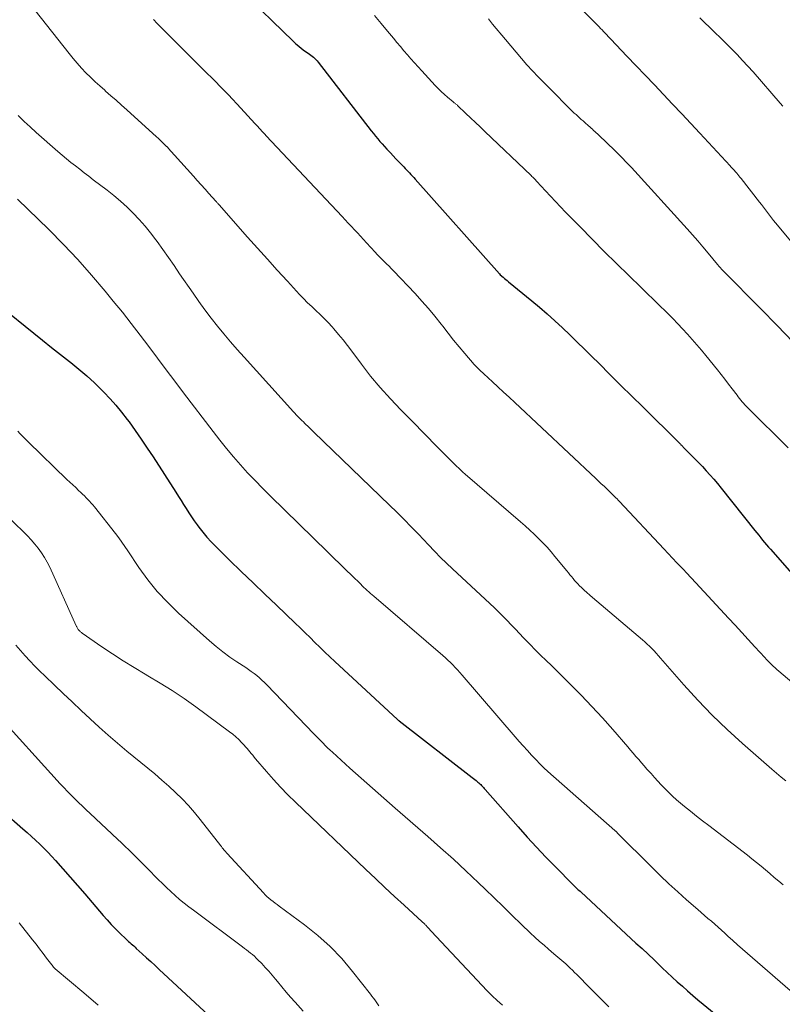
# Model space of a CAD drawing. Units: feet. Extents: x 1930000 to 1935043, y 534999 to 540000.
# Drawn here: x 1931090 to 1931186, y 535154 to 535278 of the extents above; entities that cross this region are included whole.
import ezdxf

# ---------------------------------------------------------------- set-up
doc = ezdxf.new("R2010")
doc.units = ezdxf.units.FT
doc.header["$LTSCALE"] = 100
doc.header["$MEASUREMENT"] = 0
doc.layers.add('CONTOUR INDEX', color=32, linetype='Continuous', lineweight=25)
doc.layers.add('CONTOUR INTERMEDIATE', color=40, linetype='Continuous', lineweight=15)

msp = doc.modelspace()

# ---------------------------------------------------------------- linework, layer by layer
at = {"layer": 'CONTOUR INDEX', "flags": 128}
for points, elevation in [([(1931117.45, 535281.75), (1931124.05, 535275.33), (1931124.4, 535275), (1931124.76, 535274.69), (1931125.13, 535274.39), (1931125.51, 535274.11), (1931125.94, 535273.81), (1931126.12, 535273.69), (1931126.29, 535273.56), (1931126.46, 535273.42), (1931126.63, 535273.29), (1931126.79, 535273.14), (1931126.94, 535273), (1931127.09, 535272.84), (1931127.22, 535272.67), (1931133.92, 535264.01), (1931134.19, 535263.67), (1931134.46, 535263.34), (1931134.73, 535263.01), (1931135.01, 535262.68), (1931135.29, 535262.35), (1931135.58, 535262.03), (1931135.87, 535261.71), (1931136.16, 535261.39), (1931136.34, 535261.21), (1931136.68, 535260.85), (1931137.02, 535260.49), (1931137.36, 535260.14), (1931137.7, 535259.78), (1931138.01, 535259.46), (1931138.2, 535259.27), (1931138.38, 535259.08), (1931138.57, 535258.88), (1931138.75, 535258.69), (1931138.93, 535258.49), (1931139.12, 535258.3), (1931139.3, 535258.1), (1931139.47, 535257.9), (1931150.1, 535245.95), (1931150.2, 535245.84), (1931150.56, 535245.53), (1931150.73, 535245.38), (1931150.9, 535245.24), (1931151.07, 535245.1), (1931151.24, 535244.96), (1931154.16, 535242.57), (1931155.16, 535241.74), (1931156.13, 535240.9), (1931157.09, 535240.03), (1931158.04, 535239.15), (1931158.98, 535238.26), (1931159.91, 535237.36), (1931160.83, 535236.45), (1931161.75, 535235.54), (1931162.66, 535234.63), (1931164.03, 535233.26), (1931165.41, 535231.89), (1931166.79, 535230.53), (1931168.17, 535229.16), (1931172.71, 535224.69), (1931172.78, 535224.62), (1931172.86, 535224.55), (1931172.93, 535224.47), (1931173, 535224.4), (1931173.08, 535224.33), (1931173.15, 535224.26), (1931173.22, 535224.18), (1931173.29, 535224.11), (1931174.21, 535223.18), (1931174.71, 535222.66), (1931175.21, 535222.15), (1931175.7, 535221.63), (1931176.19, 535221.11), (1931176.67, 535220.57), (1931177.14, 535220.04), (1931177.6, 535219.49), (1931178.06, 535218.93), (1931182.34, 535213.57), (1931182.58, 535213.27), (1931182.82, 535212.97), (1931183.06, 535212.67), (1931183.3, 535212.37), (1931183.53, 535212.07), (1931183.78, 535211.78), (1931184.03, 535211.48), (1931184.28, 535211.2), (1931191.46, 535203.07)], 860), ([(1931087.17, 535241.86), (1931091.33, 535238.48), (1931092.45, 535237.58), (1931093.57, 535236.68), (1931094.69, 535235.79), (1931095.82, 535234.91), (1931096.01, 535234.76), (1931097.03, 535233.93), (1931098.02, 535233.08), (1931098.98, 535232.2), (1931099.92, 535231.28), (1931100.17, 535231.03), (1931100.95, 535230.21), (1931101.7, 535229.37), (1931102.42, 535228.49), (1931103.11, 535227.59), (1931103.35, 535227.27), (1931104.13, 535226.18), (1931104.89, 535225.09), (1931105.64, 535223.98), (1931106.38, 535222.86), (1931109.25, 535218.4), (1931109.58, 535217.88), (1931109.91, 535217.36), (1931110.24, 535216.85), (1931110.57, 535216.33), (1931110.9, 535215.81), (1931111.23, 535215.3), (1931111.58, 535214.8), (1931111.94, 535214.3), (1931112.16, 535213.99), (1931112.65, 535213.36), (1931113.16, 535212.74), (1931113.7, 535212.15), (1931114.26, 535211.58), (1931116.05, 535209.84), (1931117.52, 535208.41), (1931119, 535206.99), (1931120.48, 535205.56), (1931121.96, 535204.14), (1931124.32, 535201.89), (1931124.94, 535201.28), (1931125.57, 535200.67), (1931126.19, 535200.06), (1931126.81, 535199.45), (1931127.43, 535198.84), (1931128.06, 535198.24), (1931128.69, 535197.64), (1931129.32, 535197.04), (1931137.22, 535189.73), (1931137.27, 535189.68), (1931137.33, 535189.63), (1931137.38, 535189.59), (1931137.43, 535189.55), (1931146.65, 535182.41), (1931146.81, 535182.29), (1931146.98, 535182.16), (1931147.14, 535182.02), (1931147.3, 535181.89), (1931147.37, 535181.83), (1931147.49, 535181.73), (1931147.61, 535181.62), (1931147.73, 535181.51), (1931147.84, 535181.39), (1931147.96, 535181.27), (1931148.07, 535181.15), (1931148.17, 535181.03), (1931148.28, 535180.91), (1931152.44, 535176.18), (1931153.59, 535174.89), (1931154.76, 535173.61), (1931155.95, 535172.36), (1931157.16, 535171.12), (1931159.34, 535168.92), (1931159.47, 535168.79), (1931159.6, 535168.66), (1931159.73, 535168.54), (1931159.86, 535168.42), (1931159.99, 535168.29), (1931160.13, 535168.17), (1931160.26, 535168.05), (1931160.39, 535167.93), (1931167.32, 535161.52), (1931168.09, 535160.81), (1931168.86, 535160.1), (1931169.62, 535159.38), (1931170.38, 535158.66), (1931170.64, 535158.41), (1931171.27, 535157.81), (1931171.9, 535157.22), (1931172.54, 535156.64), (1931173.18, 535156.06), (1931173.83, 535155.49), (1931174.48, 535154.92), (1931175.14, 535154.36), (1931175.81, 535153.81), (1931182.89, 535147.99)], 880), ([(1931082.47, 535182.48), (1931089.96, 535175.93), (1931090.5, 535175.45), (1931091.03, 535174.97), (1931091.56, 535174.49), (1931092.08, 535174), (1931092.6, 535173.49), (1931093.1, 535172.98), (1931093.59, 535172.46), (1931094.07, 535171.93), (1931094.99, 535170.9), (1931095.91, 535169.84), (1931096.84, 535168.78), (1931097.76, 535167.71), (1931098.68, 535166.65), (1931100.08, 535165), (1931100.59, 535164.43), (1931101.11, 535163.86), (1931101.64, 535163.31), (1931102.18, 535162.78), (1931102.97, 535162.02), (1931103.13, 535161.87), (1931103.29, 535161.72), (1931103.46, 535161.58), (1931103.62, 535161.43), (1931103.78, 535161.29), (1931103.95, 535161.15), (1931104.11, 535161), (1931104.27, 535160.85), (1931105.02, 535160.16), (1931105.56, 535159.66), (1931106.1, 535159.17), (1931106.63, 535158.67), (1931107.17, 535158.18), (1931117.93, 535148.21)], 900)]:
    msp.add_lwpolyline(points, dxfattribs=dict(at, elevation=elevation))
at = {"layer": 'CONTOUR INTERMEDIATE', "flags": 128}
for points, elevation in [([(1931156.43, 535283.49), (1931162.67, 535277.12), (1931162.86, 535276.93), (1931163.05, 535276.73), (1931163.24, 535276.53), (1931163.43, 535276.33), (1931163.47, 535276.28), (1931163.64, 535276.11), (1931163.8, 535275.93), (1931163.97, 535275.75), (1931164.14, 535275.58), (1931166.18, 535273.43), (1931167.34, 535272.22), (1931168.49, 535271.01), (1931169.64, 535269.8), (1931170.79, 535268.59), (1931171.94, 535267.37), (1931173.09, 535266.16), (1931174.23, 535264.94), (1931175.37, 535263.71), (1931179.21, 535259.58), (1931179.3, 535259.48), (1931179.39, 535259.38), (1931179.48, 535259.28), (1931179.57, 535259.18), (1931179.66, 535259.08), (1931179.75, 535258.98), (1931179.84, 535258.87), (1931179.93, 535258.77), (1931180.03, 535258.65), (1931180.17, 535258.48), (1931180.31, 535258.31), (1931180.44, 535258.15), (1931180.58, 535257.98), (1931182.91, 535255.01), (1931183.17, 535254.69), (1931183.43, 535254.36), (1931183.68, 535254.03), (1931183.93, 535253.69), (1931184.18, 535253.36), (1931184.43, 535253.03), (1931184.69, 535252.71), (1931184.95, 535252.39), (1931186.87, 535250.1)], 848), ([(1931091.52, 535279.2), (1931095.78, 535273.77), (1931096.29, 535273.15), (1931096.81, 535272.53), (1931097.36, 535271.93), (1931097.92, 535271.34), (1931098.49, 535270.77), (1931099.08, 535270.21), (1931099.67, 535269.67), (1931100.28, 535269.13), (1931100.4, 535269.03), (1931101.07, 535268.44), (1931101.74, 535267.86), (1931102.4, 535267.26), (1931103.06, 535266.67), (1931106.81, 535263.26), (1931107.02, 535263.06), (1931107.23, 535262.86), (1931107.45, 535262.66), (1931107.66, 535262.46), (1931107.99, 535262.13), (1931108.03, 535262.09), (1931108.07, 535262.05), (1931108.11, 535262.01), (1931108.15, 535261.97), (1931108.19, 535261.93), (1931108.23, 535261.89), (1931108.27, 535261.85), (1931108.3, 535261.81), (1931111.49, 535258.27), (1931111.97, 535257.73), (1931112.46, 535257.19), (1931112.94, 535256.65), (1931113.43, 535256.11), (1931114.29, 535255.15), (1931114.34, 535255.09), (1931114.4, 535255.03), (1931114.45, 535254.97), (1931114.5, 535254.91), (1931114.56, 535254.85), (1931114.61, 535254.79), (1931114.67, 535254.73), (1931114.72, 535254.67), (1931118.32, 535250.6), (1931119.56, 535249.2), (1931120.81, 535247.81), (1931122.06, 535246.43), (1931123.33, 535245.05), (1931124.88, 535243.37), (1931125.37, 535242.84), (1931125.88, 535242.32), (1931126.4, 535241.82), (1931126.93, 535241.33), (1931127.46, 535240.83), (1931127.98, 535240.32), (1931128.48, 535239.8), (1931128.97, 535239.27), (1931129.2, 535239.01), (1931129.79, 535238.32), (1931130.36, 535237.63), (1931130.92, 535236.93), (1931131.46, 535236.21), (1931132.67, 535234.58), (1931133.84, 535233.07), (1931135.05, 535231.6), (1931136.33, 535230.17), (1931137.64, 535228.79), (1931139.48, 535226.93), (1931140.26, 535226.14), (1931141.05, 535225.35), (1931141.83, 535224.56), (1931142.62, 535223.77), (1931143.67, 535222.71), (1931143.93, 535222.46), (1931144.18, 535222.2), (1931144.44, 535221.94), (1931144.69, 535221.69), (1931144.95, 535221.43), (1931145.21, 535221.18), (1931145.48, 535220.94), (1931145.75, 535220.7), (1931152.76, 535214.65), (1931153.34, 535214.15), (1931153.91, 535213.63), (1931154.47, 535213.11), (1931155.03, 535212.58), (1931155.57, 535212.03), (1931156.1, 535211.47), (1931156.61, 535210.9), (1931157.1, 535210.31), (1931158.6, 535208.47), (1931158.8, 535208.23), (1931158.99, 535207.99), (1931159.18, 535207.76), (1931159.38, 535207.52), (1931159.58, 535207.28), (1931159.78, 535207.05), (1931159.99, 535206.83), (1931160.21, 535206.61), (1931160.44, 535206.39), (1931160.78, 535206.06), (1931161.13, 535205.74), (1931161.48, 535205.43), (1931161.84, 535205.12), (1931168.13, 535199.79), (1931168.44, 535199.52), (1931168.74, 535199.25), (1931169.03, 535198.96), (1931169.32, 535198.68), (1931169.6, 535198.38), (1931169.88, 535198.08), (1931170.15, 535197.78), (1931170.42, 535197.48), (1931173.35, 535194.12), (1931175.13, 535192.18), (1931176.95, 535190.28), (1931178.84, 535188.45), (1931180.78, 535186.68), (1931184.45, 535183.45), (1931185.04, 535182.94), (1931185.63, 535182.45), (1931186.24, 535181.97)], 868), ([(1931134.34, 535278.55), (1931135.15, 535277.57), (1931135.96, 535276.59), (1931136.72, 535275.68), (1931137.16, 535275.16), (1931137.6, 535274.64), (1931138.04, 535274.12), (1931138.49, 535273.6), (1931138.93, 535273.09), (1931139.38, 535272.58), (1931139.84, 535272.07), (1931140.3, 535271.56), (1931141.98, 535269.72), (1931142.35, 535269.33), (1931142.74, 535268.95), (1931143.14, 535268.59), (1931143.55, 535268.24), (1931144.24, 535267.68), (1931144.31, 535267.62), (1931144.38, 535267.56), (1931144.46, 535267.51), (1931144.53, 535267.45), (1931144.6, 535267.39), (1931144.67, 535267.33), (1931144.74, 535267.27), (1931144.81, 535267.21), (1931145.87, 535266.21), (1931146.46, 535265.64), (1931147.06, 535265.07), (1931147.66, 535264.5), (1931148.25, 535263.94), (1931154.11, 535258.35), (1931154.2, 535258.26), (1931154.29, 535258.17), (1931154.38, 535258.08), (1931154.47, 535257.99), (1931154.56, 535257.9), (1931154.65, 535257.81), (1931154.74, 535257.71), (1931154.82, 535257.62), (1931155.9, 535256.44), (1931156.53, 535255.76), (1931157.17, 535255.08), (1931157.81, 535254.41), (1931158.45, 535253.74), (1931160.27, 535251.88), (1931161.79, 535250.33), (1931163.32, 535248.79), (1931164.87, 535247.27), (1931166.42, 535245.75), (1931167.98, 535244.24), (1931168.75, 535243.48), (1931169.53, 535242.73), (1931170.3, 535241.97), (1931171.07, 535241.21), (1931171.34, 535240.94), (1931171.98, 535240.31), (1931172.6, 535239.67), (1931173.21, 535239.01), (1931173.82, 535238.36), (1931174.42, 535237.69), (1931175.01, 535237.02), (1931175.58, 535236.33), (1931176.15, 535235.64), (1931177.6, 535233.85), (1931178.08, 535233.25), (1931178.55, 535232.65), (1931179.01, 535232.05), (1931179.47, 535231.44), (1931180.08, 535230.64), (1931180.23, 535230.43), (1931180.39, 535230.23), (1931180.56, 535230.03), (1931180.72, 535229.83), (1931180.89, 535229.64), (1931181.07, 535229.45), (1931181.24, 535229.26), (1931181.42, 535229.07), (1931186.52, 535224)], 856), ([(1931106.42, 535278.05), (1931106.92, 535277.55), (1931107.42, 535277.05), (1931107.92, 535276.55), (1931108.43, 535276.05), (1931113.23, 535271.26), (1931113.76, 535270.72), (1931114.3, 535270.18), (1931114.83, 535269.64), (1931115.36, 535269.09), (1931115.89, 535268.54), (1931116.42, 535267.99), (1931116.94, 535267.43), (1931117.45, 535266.87), (1931119.24, 535264.92), (1931119.42, 535264.73), (1931119.59, 535264.54), (1931119.77, 535264.35), (1931119.94, 535264.16), (1931120.12, 535263.96), (1931120.3, 535263.77), (1931120.47, 535263.58), (1931120.65, 535263.39), (1931130.25, 535253.2), (1931130.64, 535252.79), (1931131.02, 535252.37), (1931131.41, 535251.95), (1931131.79, 535251.53), (1931132.17, 535251.12), (1931132.56, 535250.7), (1931132.94, 535250.28), (1931133.33, 535249.86), (1931134.39, 535248.71), (1931134.68, 535248.4), (1931134.97, 535248.1), (1931135.26, 535247.81), (1931135.56, 535247.51), (1931135.86, 535247.22), (1931136.16, 535246.92), (1931136.45, 535246.63), (1931136.74, 535246.33), (1931139.45, 535243.47), (1931140.31, 535242.53), (1931141.15, 535241.58), (1931141.96, 535240.6), (1931142.74, 535239.6), (1931142.94, 535239.34), (1931143.62, 535238.46), (1931144.31, 535237.6), (1931145.02, 535236.74), (1931145.73, 535235.9), (1931146.9, 535234.54), (1931147.04, 535234.38), (1931147.18, 535234.23), (1931147.33, 535234.08), (1931147.49, 535233.93), (1931147.64, 535233.78), (1931147.8, 535233.64), (1931147.95, 535233.5), (1931148.11, 535233.35), (1931149.21, 535232.34), (1931149.91, 535231.69), (1931150.62, 535231.04), (1931151.32, 535230.39), (1931152.02, 535229.73), (1931162.24, 535220.14), (1931162.59, 535219.81), (1931162.94, 535219.48), (1931163.29, 535219.15), (1931163.63, 535218.82), (1931164.02, 535218.46), (1931164.17, 535218.31), (1931164.33, 535218.16), (1931164.48, 535218.01), (1931164.63, 535217.86), (1931164.78, 535217.7), (1931164.93, 535217.55), (1931165.08, 535217.39), (1931165.23, 535217.24), (1931170.83, 535211.25), (1931171.38, 535210.66), (1931171.94, 535210.07), (1931172.49, 535209.49), (1931173.05, 535208.9), (1931173.93, 535207.97), (1931174.05, 535207.85), (1931174.17, 535207.73), (1931174.28, 535207.6), (1931174.4, 535207.48), (1931174.52, 535207.36), (1931174.63, 535207.24), (1931174.75, 535207.11), (1931174.86, 535206.99), (1931178.99, 535202.52), (1931179.83, 535201.62), (1931180.66, 535200.71), (1931181.5, 535199.81), (1931182.33, 535198.9), (1931183.58, 535197.53), (1931183.78, 535197.31), (1931184, 535197.09), (1931184.21, 535196.87), (1931184.43, 535196.65), (1931184.65, 535196.44), (1931184.88, 535196.23), (1931185.11, 535196.03), (1931185.34, 535195.83), (1931193, 535189.34)], 864), ([(1931148.71, 535278.12), (1931149.22, 535277.48), (1931150.84, 535275.51), (1931152.19, 535273.92), (1931153.57, 535272.35), (1931154.99, 535270.83), (1931156.45, 535269.33), (1931159.11, 535266.67), (1931159.33, 535266.46), (1931159.54, 535266.25), (1931159.76, 535266.05), (1931159.98, 535265.85), (1931160.2, 535265.65), (1931160.42, 535265.45), (1931160.64, 535265.25), (1931160.86, 535265.05), (1931161.32, 535264.65), (1931161.49, 535264.5), (1931161.65, 535264.35), (1931161.82, 535264.21), (1931161.98, 535264.06), (1931162.15, 535263.92), (1931162.31, 535263.77), (1931162.47, 535263.62), (1931162.63, 535263.47), (1931164.64, 535261.54), (1931164.91, 535261.27), (1931165.18, 535261.01), (1931165.45, 535260.74), (1931165.71, 535260.46), (1931165.97, 535260.19), (1931166.23, 535259.91), (1931166.49, 535259.64), (1931166.74, 535259.36), (1931173.77, 535251.63), (1931174.45, 535250.88), (1931175.11, 535250.12), (1931175.77, 535249.36), (1931176.42, 535248.59), (1931177.62, 535247.13), (1931177.66, 535247.08), (1931177.7, 535247.04), (1931177.74, 535246.99), (1931177.78, 535246.94), (1931177.82, 535246.89), (1931177.86, 535246.84), (1931177.9, 535246.8), (1931177.94, 535246.75), (1931178.01, 535246.68), (1931178.08, 535246.6), (1931178.16, 535246.52), (1931178.24, 535246.44), (1931178.31, 535246.36), (1931183.08, 535241.55), (1931185.13, 535239.46), (1931187.17, 535237.36)], 852), ([(1931175.39, 535278.26), (1931176.06, 535277.61), (1931176.57, 535277.11), (1931177.28, 535276.42), (1931177.99, 535275.73), (1931178.7, 535275.03), (1931179.4, 535274.33), (1931180.1, 535273.62), (1931180.78, 535272.9), (1931181.45, 535272.17), (1931182.11, 535271.43), (1931185.52, 535267.5), (1931185.84, 535267.13)], 844), ([(1931089.38, 535265.92), (1931090.11, 535265.19), (1931090.87, 535264.49), (1931091.64, 535263.79), (1931094.38, 535261.41), (1931094.92, 535260.94), (1931095.47, 535260.48), (1931096.02, 535260.03), (1931096.58, 535259.59), (1931097.14, 535259.15), (1931097.71, 535258.71), (1931098.28, 535258.28), (1931098.84, 535257.84), (1931100.58, 535256.52), (1931101.44, 535255.84), (1931102.28, 535255.13), (1931103.1, 535254.38), (1931103.89, 535253.61), (1931104.64, 535252.81), (1931105.37, 535251.98), (1931106.06, 535251.12), (1931106.73, 535250.24), (1931106.89, 535250.03), (1931107.61, 535249.02), (1931108.32, 535248.01), (1931109.03, 535247), (1931109.74, 535245.98), (1931111.43, 535243.51), (1931112.17, 535242.46), (1931112.93, 535241.41), (1931113.71, 535240.38), (1931114.51, 535239.37), (1931115.32, 535238.37), (1931116.15, 535237.38), (1931117, 535236.4), (1931117.86, 535235.44), (1931124.11, 535228.56), (1931124.28, 535228.37), (1931124.45, 535228.18), (1931124.63, 535228), (1931124.81, 535227.81), (1931124.99, 535227.63), (1931125.17, 535227.45), (1931125.35, 535227.27), (1931125.53, 535227.09), (1931125.67, 535226.96), (1931125.92, 535226.72), (1931126.18, 535226.48), (1931126.43, 535226.23), (1931126.68, 535225.99), (1931136.22, 535216.78), (1931137.14, 535215.88), (1931138.06, 535214.97), (1931138.96, 535214.04), (1931139.86, 535213.11), (1931141.13, 535211.78), (1931141.38, 535211.51), (1931141.64, 535211.24), (1931141.89, 535210.97), (1931142.15, 535210.7), (1931142.19, 535210.66), (1931142.42, 535210.41), (1931142.66, 535210.17), (1931142.91, 535209.92), (1931143.15, 535209.69), (1931143.4, 535209.45), (1931143.65, 535209.21), (1931143.9, 535208.98), (1931144.15, 535208.74), (1931149.45, 535203.8), (1931150, 535203.28), (1931150.54, 535202.75), (1931151.06, 535202.21), (1931151.58, 535201.66), (1931152.1, 535201.11), (1931152.62, 535200.56), (1931153.15, 535200.02), (1931153.68, 535199.48), (1931153.95, 535199.2), (1931154.62, 535198.53), (1931155.29, 535197.85), (1931155.97, 535197.18), (1931156.65, 535196.52), (1931159.01, 535194.2), (1931160.4, 535192.8), (1931161.76, 535191.38), (1931163.09, 535189.92), (1931164.4, 535188.45), (1931166.29, 535186.26), (1931166.63, 535185.86), (1931166.98, 535185.47), (1931167.32, 535185.07), (1931167.67, 535184.67), (1931168.02, 535184.27), (1931168.36, 535183.87), (1931168.71, 535183.48), (1931169.06, 535183.08), (1931169.22, 535182.9), (1931169.65, 535182.42), (1931170.08, 535181.95), (1931170.52, 535181.48), (1931170.97, 535181.01), (1931171, 535180.97), (1931171.47, 535180.5), (1931171.95, 535180.04), (1931172.45, 535179.59), (1931172.96, 535179.16), (1931173.44, 535178.76), (1931174.2, 535178.14), (1931174.96, 535177.53), (1931175.73, 535176.93), (1931176.51, 535176.33), (1931181.38, 535172.6), (1931181.96, 535172.15), (1931182.54, 535171.69), (1931183.1, 535171.23), (1931183.66, 535170.76), (1931184.22, 535170.28), (1931184.78, 535169.8), (1931185.34, 535169.33), (1931185.9, 535168.86)], 872), ([(1931089.29, 535255.39), (1931093.22, 535251.54), (1931095.07, 535249.67), (1931096.88, 535247.76), (1931098.63, 535245.79), (1931100.33, 535243.78), (1931101.37, 535242.52), (1931102.51, 535241.11), (1931103.64, 535239.68), (1931104.75, 535238.24), (1931105.84, 535236.78), (1931106.93, 535235.32), (1931108.02, 535233.86), (1931109.11, 535232.41), (1931110.21, 535230.96), (1931113.97, 535226.05), (1931114.8, 535224.98), (1931115.65, 535223.93), (1931116.52, 535222.89), (1931117.41, 535221.86), (1931118.32, 535220.86), (1931119.25, 535219.87), (1931120.2, 535218.9), (1931121.16, 535217.94), (1931128.45, 535210.84), (1931129.21, 535210.1), (1931129.96, 535209.36), (1931130.72, 535208.62), (1931131.48, 535207.88), (1931132.59, 535206.79), (1931132.79, 535206.6), (1931132.99, 535206.4), (1931133.2, 535206.21), (1931133.4, 535206.02), (1931133.61, 535205.83), (1931133.82, 535205.64), (1931134.04, 535205.46), (1931134.25, 535205.27), (1931142.95, 535197.8), (1931143.27, 535197.51), (1931143.59, 535197.22), (1931143.9, 535196.92), (1931144.21, 535196.62), (1931144.5, 535196.3), (1931144.8, 535195.99), (1931145.09, 535195.67), (1931145.37, 535195.34), (1931152.08, 535187.55), (1931152.59, 535186.97), (1931153.1, 535186.39), (1931153.62, 535185.81), (1931154.14, 535185.24), (1931154.88, 535184.45), (1931155.04, 535184.28), (1931155.2, 535184.12), (1931155.37, 535183.95), (1931155.53, 535183.79), (1931155.7, 535183.64), (1931155.87, 535183.48), (1931156.04, 535183.32), (1931156.22, 535183.17), (1931164.67, 535175.72), (1931164.71, 535175.68), (1931164.74, 535175.65), (1931164.78, 535175.62), (1931164.82, 535175.58), (1931164.85, 535175.54), (1931164.89, 535175.51), (1931164.93, 535175.47), (1931164.96, 535175.44), (1931169.31, 535171.11), (1931170.38, 535170.05), (1931171.48, 535169.01), (1931172.59, 535167.99), (1931173.71, 535166.99), (1931175.12, 535165.75), (1931175.55, 535165.37), (1931175.98, 535165), (1931176.41, 535164.63), (1931176.85, 535164.26), (1931177.28, 535163.89), (1931177.7, 535163.51), (1931178.13, 535163.13), (1931178.55, 535162.75), (1931178.92, 535162.4), (1931179.53, 535161.84), (1931180.14, 535161.29), (1931180.76, 535160.74), (1931181.38, 535160.2), (1931188.06, 535154.43)], 876), ([(1931089.33, 535226.11), (1931089.59, 535225.82), (1931089.86, 535225.54), (1931090.12, 535225.26), (1931090.4, 535224.99), (1931090.68, 535224.72), (1931095.52, 535220.03), (1931095.88, 535219.68), (1931096.25, 535219.33), (1931096.62, 535218.98), (1931096.98, 535218.63), (1931097.27, 535218.36), (1931097.49, 535218.14), (1931097.72, 535217.93), (1931097.94, 535217.71), (1931098.16, 535217.49), (1931098.37, 535217.27), (1931098.59, 535217.04), (1931098.79, 535216.8), (1931098.98, 535216.56), (1931101.64, 535213.18), (1931102.05, 535212.65), (1931102.44, 535212.12), (1931102.83, 535211.57), (1931103.2, 535211.02), (1931104.6, 535208.92), (1931105.73, 535207.36), (1931106.92, 535205.87), (1931108.23, 535204.47), (1931109.61, 535203.13), (1931113.51, 535199.64), (1931114.33, 535198.93), (1931115.18, 535198.25), (1931116.06, 535197.61), (1931116.96, 535196.99), (1931118.07, 535196.28), (1931118.43, 535196.04), (1931118.78, 535195.79), (1931119.13, 535195.53), (1931119.47, 535195.27), (1931119.8, 535194.99), (1931120.13, 535194.71), (1931120.44, 535194.41), (1931120.75, 535194.11), (1931126.68, 535187.92), (1931126.96, 535187.62), (1931127.25, 535187.33), (1931127.54, 535187.03), (1931127.83, 535186.74), (1931128.12, 535186.45), (1931128.41, 535186.16), (1931128.72, 535185.87), (1931129.02, 535185.59), (1931131.23, 535183.59), (1931132.65, 535182.32), (1931134.07, 535181.05), (1931135.5, 535179.79), (1931136.93, 535178.54), (1931141.04, 535174.98), (1931142.66, 535173.55), (1931144.28, 535172.1), (1931145.86, 535170.62), (1931147.44, 535169.13), (1931148.28, 535168.31), (1931149.42, 535167.21), (1931150.56, 535166.11), (1931151.7, 535165.01), (1931152.85, 535163.91), (1931154.03, 535162.78), (1931154.58, 535162.25), (1931155.15, 535161.73), (1931155.72, 535161.23), (1931156.3, 535160.73), (1931156.96, 535160.17), (1931157.21, 535159.95), (1931157.46, 535159.74), (1931157.71, 535159.53), (1931157.96, 535159.31), (1931158.21, 535159.1), (1931158.46, 535158.88), (1931158.71, 535158.65), (1931158.95, 535158.43), (1931159.03, 535158.35), (1931159.3, 535158.09), (1931159.58, 535157.82), (1931159.85, 535157.55), (1931160.13, 535157.28), (1931161.31, 535156.08), (1931162.17, 535155.21), (1931163.02, 535154.34), (1931163.88, 535153.47)], 884), ([(1931085.46, 535217.78), (1931090.02, 535213.4), (1931090.52, 535212.9), (1931091, 535212.4), (1931091.46, 535211.87), (1931091.9, 535211.33), (1931092.31, 535210.76), (1931092.7, 535210.18), (1931093.04, 535209.57), (1931093.35, 535208.95), (1931096.7, 535201.56), (1931096.73, 535201.48), (1931096.77, 535201.4), (1931096.81, 535201.32), (1931096.85, 535201.24), (1931096.94, 535201.08), (1931096.99, 535201.02), (1931097.14, 535200.89), (1931097.22, 535200.82), (1931097.29, 535200.76), (1931097.37, 535200.7), (1931097.45, 535200.64), (1931099.93, 535198.91), (1931101.27, 535198), (1931102.62, 535197.12), (1931103.99, 535196.27), (1931105.38, 535195.45), (1931105.71, 535195.25), (1931107.27, 535194.33), (1931108.79, 535193.37), (1931110.29, 535192.36), (1931111.76, 535191.31), (1931116.04, 535188.17), (1931116.44, 535187.86), (1931116.83, 535187.54), (1931117.19, 535187.19), (1931117.55, 535186.83), (1931117.86, 535186.5), (1931118.05, 535186.29), (1931118.24, 535186.08), (1931118.42, 535185.87), (1931118.6, 535185.65), (1931118.78, 535185.43), (1931118.96, 535185.21), (1931119.14, 535184.99), (1931119.32, 535184.77), (1931120.69, 535183.17), (1931121.57, 535182.17), (1931122.47, 535181.19), (1931123.4, 535180.23), (1931124.35, 535179.29), (1931133.24, 535170.79), (1931134.44, 535169.65), (1931135.64, 535168.52), (1931136.85, 535167.4), (1931138.07, 535166.28), (1931140.35, 535164.2), (1931140.43, 535164.13), (1931140.5, 535164.06), (1931140.58, 535163.98), (1931140.66, 535163.91), (1931140.73, 535163.83), (1931140.81, 535163.76), (1931140.88, 535163.68), (1931140.95, 535163.6), (1931141.03, 535163.52), (1931141.14, 535163.39), (1931141.25, 535163.27), (1931141.36, 535163.15), (1931141.47, 535163.03), (1931148.53, 535155.5), (1931149.16, 535154.87), (1931149.81, 535154.26), (1931150.5, 535153.69)], 888), ([(1931089.07, 535199.11), (1931089.64, 535198.43), (1931090.23, 535197.76), (1931090.84, 535197.11), (1931091.45, 535196.47), (1931092.08, 535195.84), (1931092.72, 535195.22), (1931093.94, 535194.07), (1931095.06, 535193), (1931096.18, 535191.94), (1931097.31, 535190.88), (1931098.43, 535189.82), (1931099.57, 535188.77), (1931100.72, 535187.74), (1931101.89, 535186.73), (1931103.08, 535185.74), (1931105.72, 535183.6), (1931106.61, 535182.85), (1931107.49, 535182.09), (1931108.36, 535181.32), (1931109.21, 535180.53), (1931110.04, 535179.72), (1931110.84, 535178.88), (1931111.6, 535178), (1931112.33, 535177.11), (1931114.92, 535173.8), (1931115.02, 535173.68), (1931115.12, 535173.55), (1931115.22, 535173.42), (1931115.32, 535173.29), (1931115.42, 535173.17), (1931115.53, 535173.05), (1931115.63, 535172.92), (1931115.74, 535172.8), (1931120.3, 535167.84), (1931120.53, 535167.61), (1931120.76, 535167.38), (1931121.01, 535167.17), (1931121.26, 535166.96), (1931121.52, 535166.76), (1931121.78, 535166.57), (1931122.04, 535166.37), (1931122.3, 535166.17), (1931125.51, 535163.81), (1931127.16, 535162.48), (1931128.73, 535161.08), (1931130.19, 535159.55), (1931131.56, 535157.93), (1931133.83, 535155.05), (1931134.01, 535154.82), (1931134.18, 535154.58), (1931134.35, 535154.34), (1931134.52, 535154.09), (1931134.69, 535153.85), (1931134.87, 535153.61)], 892), ([(1931086.32, 535190.78), (1931094.68, 535181.62), (1931095.13, 535181.13), (1931095.59, 535180.65), (1931096.05, 535180.18), (1931096.52, 535179.71), (1931096.99, 535179.25), (1931097.47, 535178.79), (1931097.95, 535178.33), (1931098.43, 535177.87), (1931101.9, 535174.61), (1931102.38, 535174.16), (1931102.85, 535173.71), (1931103.32, 535173.26), (1931103.78, 535172.8), (1931104.25, 535172.34), (1931104.71, 535171.88), (1931105.17, 535171.42), (1931105.63, 535170.95), (1931107.03, 535169.54), (1931107.56, 535169.02), (1931108.09, 535168.51), (1931108.63, 535168.01), (1931109.18, 535167.52), (1931109.74, 535167.03), (1931110.31, 535166.56), (1931110.89, 535166.1), (1931111.48, 535165.65), (1931117.69, 535161.03), (1931117.94, 535160.84), (1931118.19, 535160.65), (1931118.44, 535160.45), (1931118.69, 535160.26), (1931118.93, 535160.06), (1931119.17, 535159.85), (1931119.4, 535159.63), (1931119.62, 535159.41), (1931120.09, 535158.93), (1931120.54, 535158.45), (1931120.98, 535157.97), (1931121.41, 535157.47), (1931121.83, 535156.97), (1931122.08, 535156.66), (1931122.62, 535155.99), (1931123.17, 535155.34), (1931123.73, 535154.7), (1931124.3, 535154.06), (1931125.33, 535152.93)], 896), ([(1931089.49, 535164.08), (1931091.17, 535161.94), (1931091.62, 535161.37), (1931092.06, 535160.79), (1931092.51, 535160.21), (1931092.95, 535159.63), (1931093.76, 535158.55), (1931093.79, 535158.51), (1931093.82, 535158.47), (1931093.86, 535158.43), (1931093.89, 535158.39), (1931093.93, 535158.35), (1931093.97, 535158.32), (1931094.01, 535158.28), (1931094.05, 535158.25), (1931097.63, 535155.22), (1931099.45, 535153.67)], 904)]:
    msp.add_lwpolyline(points, dxfattribs=dict(at, elevation=elevation))

doc.saveas('drawing.dxf')
